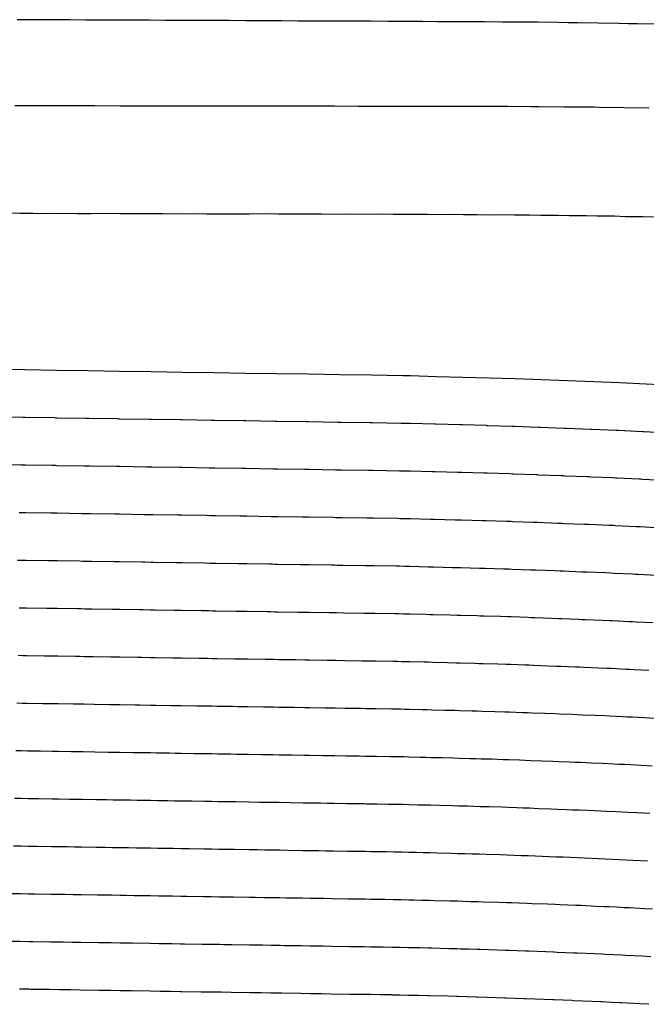
# Model space of a CAD drawing. Extents: x 2082959 to 2083601, y 13840002 to 13840542.
# Drawn here: x 2083358 to 2083397, y 13840474 to 13840536 of the extents above; entities that cross this region are included whole.
import ezdxf

# ---------------------------------------------------------------- set-up
doc = ezdxf.new("R2010")
doc.units = 0
doc.header["$MEASUREMENT"] = 0

msp = doc.modelspace()

# ---------------------------------------------------------------- linework, layer by layer
at = {"color": 1, "linetype": 'Continuous', "lineweight": -2, "flags": 128}
for points, elevation in [([(2083398.215, 13840535.925), (2083396.914, 13840535.954), (2083396.325, 13840535.963), (2083395.728, 13840535.972), (2083394.435, 13840536.001), (2083393.156, 13840536.021), (2083392.545, 13840536.026), (2083391.927, 13840536.031), (2083390.656, 13840536.051), (2083389.528, 13840536.061), (2083388.963, 13840536.062), (2083388.391, 13840536.063), (2083387.271, 13840536.073), (2083386.31, 13840536.081), (2083385.798, 13840536.081), (2083384.843, 13840536.088), (2083384.325, 13840536.089), (2083383.376, 13840536.096), (2083382.852, 13840536.097), (2083382.252, 13840536.097), (2083381.184, 13840536.105), (2083380.127, 13840536.113), (2083379.517, 13840536.114), (2083378.901, 13840536.115), (2083377.85, 13840536.122), (2083377.225, 13840536.123), (2083376.182, 13840536.131), (2083375.55, 13840536.131), (2083374.515, 13840536.139), (2083373.874, 13840536.14), (2083372.848, 13840536.147), (2083372.199, 13840536.148), (2083371.18, 13840536.155), (2083370.171, 13840536.162), (2083369.513, 13840536.163), (2083368.848, 13840536.164), (2083367.846, 13840536.171), (2083367.172, 13840536.171), (2083366.178, 13840536.179), (2083365.193, 13840536.186), (2083364.511, 13840536.186), (2083363.821, 13840536.187), (2083362.843, 13840536.194), (2083362.145, 13840536.194), (2083361.176, 13840536.201), (2083360.469, 13840536.202), (2083359.509, 13840536.208), (2083358.794, 13840536.209), (2083357.841, 13840536.216)], 1414), ([(2083397.632, 13840530.645), (2083396.059, 13840530.669), (2083394.466, 13840530.693), (2083394.187, 13840530.699), (2083393.911, 13840530.704), (2083392.314, 13840530.717), (2083390.697, 13840530.731), (2083390.442, 13840530.735), (2083390.216, 13840530.737), (2083388.765, 13840530.739), (2083387.297, 13840530.742), (2083387.089, 13840530.744), (2083386.91, 13840530.746), (2083385.615, 13840530.747), (2083385.444, 13840530.748), (2083384.142, 13840530.75), (2083383.978, 13840530.751), (2083382.669, 13840530.753), (2083381.173, 13840530.755), (2083381.002, 13840530.756), (2083380.832, 13840530.757), (2083379.334, 13840530.759), (2083377.819, 13840530.76), (2083377.666, 13840530.762), (2083376.143, 13840530.763), (2083375.999, 13840530.764), (2083374.466, 13840530.766), (2083374.331, 13840530.767), (2083372.789, 13840530.768), (2083372.664, 13840530.769), (2083371.113, 13840530.771), (2083370.996, 13840530.772), (2083370.881, 13840530.772), (2083369.329, 13840530.774), (2083367.759, 13840530.775), (2083367.661, 13840530.776), (2083366.082, 13840530.777), (2083365.993, 13840530.778), (2083365.905, 13840530.779), (2083364.326, 13840530.78), (2083362.729, 13840530.781), (2083362.658, 13840530.782), (2083361.052, 13840530.783), (2083360.991, 13840530.783), (2083359.375, 13840530.785), (2083359.323, 13840530.785), (2083357.698, 13840530.786)], 1413), ([(2083397.918, 13840523.775), (2083397.238, 13840523.811), (2083396.143, 13840523.811), (2083395.456, 13840523.839), (2083394.37, 13840523.84), (2083393.675, 13840523.867), (2083392.597, 13840523.861), (2083391.896, 13840523.889), (2083390.827, 13840523.884), (2083390.119, 13840523.912), (2083389.168, 13840523.901), (2083388.454, 13840523.921), (2083387.509, 13840523.91), (2083386.789, 13840523.93), (2083385.961, 13840523.922), (2083385.236, 13840523.942), (2083384.411, 13840523.933), (2083383.682, 13840523.953), (2083382.861, 13840523.945), (2083382.437, 13840523.954), (2083381.514, 13840523.945), (2083380.627, 13840523.959), (2083379.71, 13840523.95), (2083378.816, 13840523.964), (2083377.903, 13840523.955), (2083377.003, 13840523.969), (2083376.094, 13840523.96), (2083375.188, 13840523.974), (2083374.283, 13840523.966), (2083373.371, 13840523.98), (2083372.47, 13840523.972), (2083371.579, 13840523.964), (2083370.655, 13840523.978), (2083369.768, 13840523.97), (2083368.839, 13840523.985), (2083367.955, 13840523.977), (2083367.02, 13840523.991), (2083366.141, 13840523.984), (2083365.2, 13840523.998), (2083364.325, 13840523.991), (2083363.379, 13840524.006), (2083362.507, 13840523.998), (2083361.644, 13840523.991), (2083360.687, 13840524.006), (2083359.828, 13840523.999), (2083358.865, 13840524.014), (2083358.01, 13840524.007), (2083357.042, 13840524.022)], 1412), ([(2083399.09, 13840513.176), (2083397.443, 13840513.261), (2083395.796, 13840513.345), (2083394.148, 13840513.409), (2083392.501, 13840513.474), (2083390.853, 13840513.538), (2083389.205, 13840513.602), (2083387.557, 13840513.647), (2083385.909, 13840513.691), (2083384.26, 13840513.735), (2083382.612, 13840513.78), (2083382.138, 13840513.79), (2083380.155, 13840513.821), (2083378.172, 13840513.852), (2083376.188, 13840513.883), (2083374.205, 13840513.914), (2083372.222, 13840513.945), (2083370.238, 13840513.976), (2083368.255, 13840514.007), (2083366.272, 13840514.038), (2083364.289, 13840514.069), (2083362.305, 13840514.1), (2083360.322, 13840514.131), (2083358.339, 13840514.162), (2083356.356, 13840514.193)], 1411), ([(2083398.6, 13840507.195), (2083397.193, 13840507.267), (2083397.107, 13840507.271), (2083397.019, 13840507.275), (2083395.612, 13840507.347), (2083395.525, 13840507.351), (2083395.348, 13840507.359), (2083393.941, 13840507.414), (2083393.854, 13840507.418), (2083393.766, 13840507.421), (2083392.358, 13840507.476), (2083392.272, 13840507.48), (2083392.094, 13840507.486), (2083390.687, 13840507.541), (2083390.599, 13840507.544), (2083390.512, 13840507.547), (2083389.104, 13840507.602), (2083389.017, 13840507.605), (2083388.84, 13840507.611), (2083387.432, 13840507.649), (2083387.344, 13840507.652), (2083387.256, 13840507.654), (2083385.849, 13840507.692), (2083385.762, 13840507.694), (2083385.584, 13840507.699), (2083384.176, 13840507.737), (2083384.089, 13840507.739), (2083384, 13840507.741), (2083382.593, 13840507.779), (2083382.504, 13840507.781), (2083382.434, 13840507.782), (2083382.03, 13840507.79), (2083381.931, 13840507.792), (2083381.931, 13840507.792), (2083380.237, 13840507.819), (2083380.145, 13840507.82), (2083380.082, 13840507.821), (2083380.054, 13840507.821), (2083379.962, 13840507.823), (2083379.962, 13840507.823), (2083378.268, 13840507.849), (2083378.084, 13840507.852), (2083378.084, 13840507.852), (2083377.992, 13840507.854), (2083377.901, 13840507.855), (2083376.207, 13840507.882), (2083376.115, 13840507.883), (2083376.115, 13840507.883), (2083375.931, 13840507.886), (2083374.237, 13840507.913), (2083374.237, 13840507.913), (2083374.145, 13840507.914), (2083374.053, 13840507.915), (2083373.961, 13840507.917), (2083372.268, 13840507.943), (2083372.267, 13840507.943), (2083372.083, 13840507.946), (2083372.083, 13840507.946), (2083371.991, 13840507.948), (2083370.297, 13840507.974), (2083370.205, 13840507.976), (2083370.113, 13840507.977), (2083370.113, 13840507.977), (2083369.929, 13840507.98), (2083368.235, 13840508.007), (2083368.235, 13840508.007), (2083368.143, 13840508.008), (2083368.051, 13840508.009), (2083366.357, 13840508.036), (2083366.265, 13840508.037), (2083366.264, 13840508.037), (2083366.08, 13840508.04), (2083366.08, 13840508.04), (2083365.987, 13840508.042), (2083364.294, 13840508.068), (2083364.201, 13840508.07), (2083364.109, 13840508.071), (2083364.109, 13840508.071), (2083362.415, 13840508.098), (2083362.23, 13840508.101), (2083362.23, 13840508.101), (2083362.138, 13840508.102), (2083362.045, 13840508.104), (2083360.351, 13840508.13), (2083360.259, 13840508.132), (2083360.258, 13840508.132), (2083360.073, 13840508.134), (2083358.379, 13840508.161), (2083358.379, 13840508.161), (2083358.287, 13840508.162), (2083358.194, 13840508.164), (2083358.101, 13840508.165), (2083358.101, 13840508.165), (2083356.407, 13840508.192)], 1409), ([(2083398.355, 13840504.204), (2083397.069, 13840504.27), (2083396.938, 13840504.276), (2083396.807, 13840504.282), (2083395.52, 13840504.348), (2083395.39, 13840504.354), (2083395.124, 13840504.366), (2083393.837, 13840504.416), (2083393.706, 13840504.422), (2083393.574, 13840504.427), (2083392.287, 13840504.477), (2083392.157, 13840504.483), (2083391.891, 13840504.493), (2083390.604, 13840504.543), (2083390.473, 13840504.548), (2083390.341, 13840504.552), (2083389.054, 13840504.602), (2083388.923, 13840504.607), (2083388.657, 13840504.615), (2083387.369, 13840504.65), (2083387.238, 13840504.654), (2083387.106, 13840504.658), (2083385.819, 13840504.692), (2083385.689, 13840504.696), (2083385.422, 13840504.703), (2083384.134, 13840504.738), (2083384.003, 13840504.741), (2083383.871, 13840504.744), (2083382.583, 13840504.778), (2083382.451, 13840504.781), (2083382.345, 13840504.783), (2083381.975, 13840504.791), (2083381.827, 13840504.793), (2083381.827, 13840504.793), (2083380.278, 13840504.818), (2083380.14, 13840504.82), (2083380.045, 13840504.821), (2083380.003, 13840504.822), (2083379.865, 13840504.824), (2083379.865, 13840504.824), (2083378.316, 13840504.848), (2083378.041, 13840504.853), (2083378.041, 13840504.853), (2083377.903, 13840504.855), (2083377.765, 13840504.857), (2083376.216, 13840504.881), (2083376.078, 13840504.883), (2083376.078, 13840504.883), (2083375.803, 13840504.888), (2083374.254, 13840504.912), (2083374.253, 13840504.912), (2083374.115, 13840504.914), (2083373.978, 13840504.916), (2083373.84, 13840504.918), (2083372.291, 13840504.943), (2083372.29, 13840504.943), (2083372.014, 13840504.947), (2083372.014, 13840504.947), (2083371.876, 13840504.949), (2083370.327, 13840504.973), (2083370.189, 13840504.976), (2083370.051, 13840504.978), (2083370.051, 13840504.978), (2083369.774, 13840504.982), (2083368.225, 13840505.006), (2083368.225, 13840505.006), (2083368.087, 13840505.009), (2083367.948, 13840505.011), (2083366.399, 13840505.035), (2083366.261, 13840505.037), (2083366.261, 13840505.037), (2083365.984, 13840505.041), (2083365.984, 13840505.041), (2083365.845, 13840505.044), (2083364.296, 13840505.068), (2083364.158, 13840505.07), (2083364.019, 13840505.072), (2083364.019, 13840505.072), (2083362.47, 13840505.097), (2083362.193, 13840505.101), (2083362.192, 13840505.101), (2083362.054, 13840505.103), (2083361.915, 13840505.105), (2083360.366, 13840505.129), (2083360.227, 13840505.132), (2083360.227, 13840505.132), (2083359.949, 13840505.136), (2083358.4, 13840505.16), (2083358.399, 13840505.16), (2083358.26, 13840505.162), (2083358.121, 13840505.165), (2083357.982, 13840505.167)], 1408), ([(2083398.11, 13840501.213), (2083396.944, 13840501.273), (2083396.77, 13840501.281), (2083396.595, 13840501.29), (2083395.428, 13840501.349), (2083395.254, 13840501.357), (2083394.899, 13840501.373), (2083393.733, 13840501.418), (2083393.559, 13840501.426), (2083393.383, 13840501.433), (2083392.216, 13840501.479), (2083392.042, 13840501.485), (2083391.687, 13840501.499), (2083390.52, 13840501.544), (2083390.346, 13840501.551), (2083390.17, 13840501.557), (2083389.003, 13840501.602), (2083388.829, 13840501.608), (2083388.474, 13840501.62), (2083387.307, 13840501.651), (2083387.132, 13840501.656), (2083386.956, 13840501.661), (2083385.789, 13840501.693), (2083385.616, 13840501.698), (2083385.259, 13840501.707), (2083384.092, 13840501.738), (2083383.917, 13840501.742), (2083383.741, 13840501.746), (2083382.574, 13840501.778), (2083382.397, 13840501.782), (2083382.257, 13840501.785), (2083381.921, 13840501.791), (2083381.724, 13840501.795), (2083381.723, 13840501.795), (2083380.319, 13840501.817), (2083380.136, 13840501.819), (2083380.009, 13840501.821), (2083379.952, 13840501.822), (2083379.769, 13840501.825), (2083379.769, 13840501.825), (2083378.364, 13840501.847), (2083377.997, 13840501.853), (2083377.997, 13840501.853), (2083377.813, 13840501.856), (2083377.63, 13840501.859), (2083376.225, 13840501.881), (2083376.042, 13840501.884), (2083376.041, 13840501.884), (2083375.674, 13840501.889), (2083374.27, 13840501.911), (2083374.269, 13840501.911), (2083374.086, 13840501.914), (2083373.902, 13840501.917), (2083373.718, 13840501.92), (2083372.314, 13840501.942), (2083372.313, 13840501.942), (2083371.945, 13840501.948), (2083371.945, 13840501.948), (2083371.761, 13840501.951), (2083370.357, 13840501.973), (2083370.172, 13840501.975), (2083369.988, 13840501.978), (2083369.988, 13840501.978), (2083369.62, 13840501.984), (2083368.215, 13840502.006), (2083368.215, 13840502.006), (2083368.031, 13840502.009), (2083367.846, 13840502.012), (2083366.442, 13840502.034), (2083366.257, 13840502.037), (2083366.257, 13840502.037), (2083365.888, 13840502.043), (2083365.888, 13840502.043), (2083365.703, 13840502.046), (2083364.299, 13840502.068), (2083364.114, 13840502.07), (2083363.929, 13840502.073), (2083363.929, 13840502.073), (2083362.525, 13840502.095), (2083362.155, 13840502.101), (2083362.155, 13840502.101), (2083361.97, 13840502.104), (2083361.785, 13840502.107), (2083360.38, 13840502.129), (2083360.195, 13840502.132), (2083360.195, 13840502.132), (2083359.824, 13840502.138), (2083358.42, 13840502.16), (2083358.42, 13840502.16), (2083358.234, 13840502.163), (2083358.049, 13840502.165), (2083357.863, 13840502.168)], 1407), ([(2083397.865, 13840498.223), (2083396.819, 13840498.276), (2083396.602, 13840498.287), (2083396.382, 13840498.297), (2083395.336, 13840498.35), (2083395.119, 13840498.36), (2083394.675, 13840498.38), (2083393.629, 13840498.421), (2083393.411, 13840498.43), (2083393.192, 13840498.439), (2083392.145, 13840498.48), (2083391.928, 13840498.488), (2083391.484, 13840498.505), (2083390.437, 13840498.546), (2083390.219, 13840498.554), (2083389.999, 13840498.562), (2083388.953, 13840498.602), (2083388.736, 13840498.61), (2083388.291, 13840498.624), (2083387.244, 13840498.652), (2083387.026, 13840498.659), (2083386.806, 13840498.665), (2083385.759, 13840498.693), (2083385.543, 13840498.699), (2083385.097, 13840498.711), (2083384.05, 13840498.739), (2083383.831, 13840498.744), (2083383.611, 13840498.749), (2083382.564, 13840498.777), (2083382.343, 13840498.782), (2083382.168, 13840498.786), (2083381.867, 13840498.792), (2083381.62, 13840498.796), (2083381.62, 13840498.796), (2083380.36, 13840498.816), (2083380.131, 13840498.819), (2083379.972, 13840498.822), (2083379.902, 13840498.823), (2083379.672, 13840498.826), (2083379.672, 13840498.826), (2083378.412, 13840498.846), (2083377.954, 13840498.853), (2083377.953, 13840498.853), (2083377.724, 13840498.857), (2083377.494, 13840498.86), (2083376.235, 13840498.88), (2083376.005, 13840498.884), (2083376.005, 13840498.884), (2083375.545, 13840498.891), (2083374.286, 13840498.911), (2083374.285, 13840498.911), (2083374.056, 13840498.914), (2083373.826, 13840498.918), (2083373.596, 13840498.921), (2083372.336, 13840498.941), (2083372.336, 13840498.941), (2083371.876, 13840498.948), (2083371.876, 13840498.948), (2083371.646, 13840498.952), (2083370.386, 13840498.972), (2083370.156, 13840498.975), (2083369.926, 13840498.979), (2083369.925, 13840498.979), (2083369.465, 13840498.986), (2083368.205, 13840499.006), (2083368.205, 13840499.006), (2083367.974, 13840499.01), (2083367.744, 13840499.013), (2083366.484, 13840499.033), (2083366.254, 13840499.037), (2083366.253, 13840499.037), (2083365.792, 13840499.044), (2083365.792, 13840499.044), (2083365.561, 13840499.047), (2083364.301, 13840499.067), (2083364.07, 13840499.071), (2083363.84, 13840499.074), (2083363.839, 13840499.074), (2083362.579, 13840499.094), (2083362.117, 13840499.101), (2083362.117, 13840499.101), (2083361.886, 13840499.105), (2083361.654, 13840499.109), (2083360.395, 13840499.128), (2083360.163, 13840499.132), (2083360.163, 13840499.132), (2083359.7, 13840499.139), (2083358.44, 13840499.159), (2083358.44, 13840499.159), (2083358.208, 13840499.163), (2083357.976, 13840499.166)], 1406), ([(2083397.996, 13840492.21), (2083397.375, 13840492.241), (2083396.569, 13840492.282), (2083396.265, 13840492.297), (2083395.958, 13840492.311), (2083395.153, 13840492.353), (2083394.848, 13840492.366), (2083394.227, 13840492.394), (2083393.421, 13840492.425), (2083393.116, 13840492.438), (2083392.809, 13840492.451), (2083392.003, 13840492.482), (2083391.698, 13840492.494), (2083391.077, 13840492.518), (2083390.271, 13840492.549), (2083389.965, 13840492.56), (2083389.658, 13840492.571), (2083388.852, 13840492.602), (2083388.548, 13840492.613), (2083387.926, 13840492.633), (2083387.119, 13840492.654), (2083386.813, 13840492.663), (2083386.505, 13840492.672), (2083385.699, 13840492.694), (2083385.397, 13840492.702), (2083384.772, 13840492.719), (2083383.966, 13840492.74), (2083383.659, 13840492.748), (2083383.351, 13840492.755), (2083382.545, 13840492.776), (2083382.236, 13840492.783), (2083381.99, 13840492.788), (2083381.759, 13840492.793), (2083381.413, 13840492.798), (2083381.412, 13840492.798), (2083380.442, 13840492.814), (2083380.121, 13840492.819), (2083379.899, 13840492.822), (2083379.801, 13840492.824), (2083379.48, 13840492.829), (2083379.479, 13840492.829), (2083378.509, 13840492.844), (2083377.867, 13840492.854), (2083377.866, 13840492.854), (2083377.545, 13840492.859), (2083377.223, 13840492.864), (2083376.253, 13840492.879), (2083375.932, 13840492.884), (2083375.931, 13840492.884), (2083375.288, 13840492.894), (2083374.318, 13840492.909), (2083374.318, 13840492.909), (2083373.996, 13840492.914), (2083373.674, 13840492.92), (2083373.353, 13840492.925), (2083372.382, 13840492.94), (2083372.382, 13840492.94), (2083371.738, 13840492.95), (2083371.737, 13840492.95), (2083371.415, 13840492.955), (2083370.445, 13840492.97), (2083370.123, 13840492.975), (2083369.801, 13840492.98), (2083369.8, 13840492.98), (2083369.155, 13840492.99), (2083368.185, 13840493.006), (2083368.185, 13840493.006), (2083367.862, 13840493.011), (2083367.539, 13840493.016), (2083366.569, 13840493.031), (2083366.247, 13840493.036), (2083366.246, 13840493.036), (2083365.6, 13840493.046), (2083365.599, 13840493.046), (2083365.276, 13840493.051), (2083364.306, 13840493.066), (2083363.983, 13840493.071), (2083363.66, 13840493.076), (2083363.659, 13840493.076), (2083362.689, 13840493.092), (2083362.042, 13840493.102), (2083362.041, 13840493.102), (2083361.718, 13840493.107), (2083361.394, 13840493.112), (2083360.424, 13840493.127), (2083360.1, 13840493.132), (2083360.099, 13840493.132), (2083359.451, 13840493.142), (2083358.481, 13840493.158), (2083358.48, 13840493.158), (2083358.156, 13840493.163), (2083357.832, 13840493.168)], 1404), ([(2083397.839, 13840489.215), (2083397.13, 13840489.25), (2083396.445, 13840489.285), (2083396.097, 13840489.302), (2083395.746, 13840489.319), (2083395.061, 13840489.354), (2083394.713, 13840489.37), (2083394.003, 13840489.401), (2083393.317, 13840489.427), (2083392.969, 13840489.442), (2083392.617, 13840489.457), (2083391.932, 13840489.483), (2083391.584, 13840489.497), (2083390.873, 13840489.524), (2083390.188, 13840489.551), (2083389.838, 13840489.563), (2083389.487, 13840489.576), (2083388.801, 13840489.602), (2083388.454, 13840489.614), (2083387.743, 13840489.637), (2083387.057, 13840489.655), (2083386.707, 13840489.666), (2083386.355, 13840489.676), (2083385.669, 13840489.694), (2083385.323, 13840489.704), (2083384.61, 13840489.723), (2083383.924, 13840489.741), (2083383.573, 13840489.749), (2083383.221, 13840489.757), (2083382.535, 13840489.776), (2083382.182, 13840489.784), (2083381.902, 13840489.789), (2083381.704, 13840489.793), (2083381.31, 13840489.8), (2083381.309, 13840489.8), (2083380.483, 13840489.812), (2083380.117, 13840489.818), (2083379.863, 13840489.822), (2083379.75, 13840489.824), (2083379.383, 13840489.83), (2083379.382, 13840489.83), (2083378.557, 13840489.843), (2083377.823, 13840489.854), (2083377.822, 13840489.854), (2083377.455, 13840489.86), (2083377.088, 13840489.866), (2083376.263, 13840489.879), (2083375.895, 13840489.884), (2083375.895, 13840489.884), (2083375.16, 13840489.896), (2083374.334, 13840489.909), (2083374.334, 13840489.909), (2083373.966, 13840489.915), (2083373.598, 13840489.92), (2083373.231, 13840489.926), (2083372.405, 13840489.939), (2083372.405, 13840489.939), (2083371.669, 13840489.951), (2083371.668, 13840489.951), (2083371.3, 13840489.956), (2083370.475, 13840489.969), (2083370.107, 13840489.975), (2083369.738, 13840489.981), (2083369.737, 13840489.981), (2083369.001, 13840489.992), (2083368.175, 13840490.005), (2083368.174, 13840490.005), (2083367.806, 13840490.011), (2083367.437, 13840490.017), (2083366.612, 13840490.03), (2083366.243, 13840490.036), (2083366.242, 13840490.036), (2083365.504, 13840490.047), (2083365.503, 13840490.047), (2083365.134, 13840490.053), (2083364.309, 13840490.066), (2083363.939, 13840490.072), (2083363.57, 13840490.077), (2083363.569, 13840490.077), (2083362.744, 13840490.09), (2083362.005, 13840490.102), (2083362.004, 13840490.102), (2083361.634, 13840490.108), (2083361.264, 13840490.114), (2083360.438, 13840490.127), (2083360.068, 13840490.132), (2083360.067, 13840490.132), (2083359.327, 13840490.144), (2083358.501, 13840490.157), (2083358.5, 13840490.157), (2083358.13, 13840490.163), (2083357.759, 13840490.169)], 1403), ([(2083397.683, 13840486.22), (2083396.885, 13840486.259), (2083396.32, 13840486.288), (2083395.929, 13840486.307), (2083395.534, 13840486.326), (2083394.969, 13840486.355), (2083394.577, 13840486.373), (2083393.779, 13840486.408), (2083393.213, 13840486.43), (2083392.821, 13840486.446), (2083392.426, 13840486.462), (2083391.86, 13840486.484), (2083391.469, 13840486.5), (2083390.67, 13840486.53), (2083390.104, 13840486.552), (2083389.712, 13840486.567), (2083389.316, 13840486.58), (2083388.751, 13840486.602), (2083388.36, 13840486.616), (2083387.56, 13840486.641), (2083386.994, 13840486.656), (2083386.6, 13840486.668), (2083386.205, 13840486.68), (2083385.639, 13840486.695), (2083385.25, 13840486.706), (2083384.448, 13840486.726), (2083383.882, 13840486.742), (2083383.487, 13840486.751), (2083383.091, 13840486.76), (2083382.526, 13840486.775), (2083382.128, 13840486.784), (2083381.813, 13840486.791), (2083381.65, 13840486.794), (2083381.206, 13840486.801), (2083381.205, 13840486.801), (2083380.524, 13840486.811), (2083380.112, 13840486.818), (2083379.826, 13840486.822), (2083379.699, 13840486.824), (2083379.287, 13840486.831), (2083379.286, 13840486.831), (2083378.605, 13840486.842), (2083377.779, 13840486.854), (2083377.779, 13840486.854), (2083377.366, 13840486.861), (2083376.953, 13840486.867), (2083376.272, 13840486.878), (2083375.859, 13840486.885), (2083375.858, 13840486.885), (2083375.031, 13840486.898), (2083374.351, 13840486.908), (2083374.35, 13840486.908), (2083373.936, 13840486.915), (2083373.523, 13840486.921), (2083373.109, 13840486.928), (2083372.428, 13840486.938), (2083372.427, 13840486.938), (2083371.6, 13840486.951), (2083371.599, 13840486.951), (2083371.185, 13840486.958), (2083370.504, 13840486.968), (2083370.09, 13840486.975), (2083369.676, 13840486.981), (2083369.675, 13840486.981), (2083368.846, 13840486.994), (2083368.165, 13840487.005), (2083368.164, 13840487.005), (2083367.75, 13840487.012), (2083367.335, 13840487.018), (2083366.654, 13840487.029), (2083366.239, 13840487.035), (2083366.239, 13840487.035), (2083365.408, 13840487.048), (2083365.407, 13840487.048), (2083364.992, 13840487.055), (2083364.311, 13840487.065), (2083363.896, 13840487.072), (2083363.48, 13840487.079), (2083363.479, 13840487.079), (2083362.799, 13840487.089), (2083361.967, 13840487.102), (2083361.966, 13840487.102), (2083361.55, 13840487.109), (2083361.134, 13840487.115), (2083360.453, 13840487.126), (2083360.036, 13840487.132), (2083360.036, 13840487.132), (2083359.202, 13840487.146), (2083358.522, 13840487.156), (2083358.521, 13840487.156), (2083358.104, 13840487.163), (2083357.687, 13840487.169)], 1402), ([(2083397.527, 13840483.224), (2083396.64, 13840483.269), (2083396.195, 13840483.292), (2083395.761, 13840483.312), (2083395.322, 13840483.333), (2083394.877, 13840483.356), (2083394.442, 13840483.376), (2083393.554, 13840483.415), (2083393.109, 13840483.432), (2083392.674, 13840483.45), (2083392.235, 13840483.468), (2083391.789, 13840483.486), (2083391.355, 13840483.503), (2083390.467, 13840483.537), (2083390.021, 13840483.554), (2083389.585, 13840483.57), (2083389.145, 13840483.585), (2083388.7, 13840483.602), (2083388.266, 13840483.617), (2083387.377, 13840483.645), (2083386.932, 13840483.657), (2083386.494, 13840483.671), (2083386.054, 13840483.683), (2083385.609, 13840483.695), (2083385.177, 13840483.707), (2083384.285, 13840483.73), (2083383.84, 13840483.742), (2083383.402, 13840483.753), (2083382.961, 13840483.763), (2083382.516, 13840483.775), (2083382.074, 13840483.785), (2083381.724, 13840483.792), (2083381.596, 13840483.794), (2083381.103, 13840483.802), (2083381.101, 13840483.802), (2083380.566, 13840483.81), (2083380.107, 13840483.818), (2083379.79, 13840483.823), (2083379.649, 13840483.825), (2083379.19, 13840483.832), (2083379.189, 13840483.832), (2083378.653, 13840483.84), (2083377.736, 13840483.855), (2083377.735, 13840483.855), (2083377.276, 13840483.862), (2083376.817, 13840483.869), (2083376.281, 13840483.878), (2083375.822, 13840483.885), (2083375.821, 13840483.885), (2083374.903, 13840483.899), (2083374.367, 13840483.908), (2083374.366, 13840483.908), (2083373.906, 13840483.915), (2083373.447, 13840483.922), (2083372.987, 13840483.929), (2083372.451, 13840483.938), (2083372.45, 13840483.938), (2083371.531, 13840483.952), (2083371.53, 13840483.952), (2083371.07, 13840483.959), (2083370.534, 13840483.968), (2083370.074, 13840483.975), (2083369.613, 13840483.982), (2083369.612, 13840483.982), (2083368.691, 13840483.996), (2083368.155, 13840484.005), (2083368.154, 13840484.005), (2083367.694, 13840484.012), (2083367.233, 13840484.019), (2083366.697, 13840484.028), (2083366.236, 13840484.035), (2083366.235, 13840484.035), (2083365.312, 13840484.049), (2083365.311, 13840484.049), (2083364.85, 13840484.057), (2083364.314, 13840484.065), (2083363.852, 13840484.072), (2083363.39, 13840484.08), (2083363.389, 13840484.08), (2083362.853, 13840484.088), (2083361.929, 13840484.102), (2083361.928, 13840484.102), (2083361.466, 13840484.11), (2083361.003, 13840484.117), (2083360.467, 13840484.125), (2083360.005, 13840484.133), (2083360.004, 13840484.133), (2083359.078, 13840484.147), (2083358.542, 13840484.156), (2083358.541, 13840484.156), (2083358.078, 13840484.163), (2083357.614, 13840484.17)], 1401), ([(2083397.736, 13840477.207), (2083397.214, 13840477.234), (2083396.15, 13840477.287), (2083395.946, 13840477.298), (2083395.424, 13840477.323), (2083394.898, 13840477.347), (2083394.693, 13840477.358), (2083394.171, 13840477.382), (2083393.106, 13840477.429), (2083392.901, 13840477.437), (2083392.379, 13840477.459), (2083391.852, 13840477.48), (2083391.647, 13840477.488), (2083391.125, 13840477.509), (2083390.06, 13840477.549), (2083389.855, 13840477.557), (2083389.331, 13840477.576), (2083388.804, 13840477.594), (2083388.599, 13840477.602), (2083388.078, 13840477.62), (2083387.011, 13840477.654), (2083386.807, 13840477.66), (2083386.282, 13840477.675), (2083385.754, 13840477.691), (2083385.549, 13840477.696), (2083385.031, 13840477.71), (2083383.961, 13840477.738), (2083383.756, 13840477.744), (2083383.23, 13840477.756), (2083382.702, 13840477.768), (2083382.497, 13840477.774), (2083381.967, 13840477.785), (2083381.546, 13840477.794), (2083381.487, 13840477.795), (2083380.895, 13840477.805), (2083380.894, 13840477.805), (2083380.648, 13840477.808), (2083380.098, 13840477.817), (2083379.717, 13840477.823), (2083379.548, 13840477.826), (2083378.997, 13840477.834), (2083378.996, 13840477.834), (2083378.75, 13840477.838), (2083377.649, 13840477.855), (2083377.648, 13840477.855), (2083377.097, 13840477.864), (2083376.546, 13840477.873), (2083376.3, 13840477.877), (2083375.749, 13840477.885), (2083375.748, 13840477.885), (2083374.646, 13840477.902), (2083374.399, 13840477.906), (2083374.398, 13840477.906), (2083373.847, 13840477.915), (2083373.295, 13840477.924), (2083372.744, 13840477.932), (2083372.497, 13840477.936), (2083372.496, 13840477.936), (2083371.392, 13840477.953), (2083371.391, 13840477.953), (2083370.839, 13840477.962), (2083370.593, 13840477.966), (2083370.041, 13840477.975), (2083369.488, 13840477.983), (2083369.487, 13840477.983), (2083368.382, 13840478.001), (2083368.135, 13840478.004), (2083368.134, 13840478.004), (2083367.581, 13840478.013), (2083367.028, 13840478.022), (2083366.782, 13840478.026), (2083366.229, 13840478.034), (2083366.227, 13840478.034), (2083365.12, 13840478.052), (2083365.119, 13840478.052), (2083364.565, 13840478.06), (2083364.319, 13840478.064), (2083363.765, 13840478.073), (2083363.211, 13840478.082), (2083363.21, 13840478.082), (2083362.963, 13840478.086), (2083361.854, 13840478.103), (2083361.853, 13840478.103), (2083361.298, 13840478.112), (2083360.743, 13840478.12), (2083360.497, 13840478.124), (2083359.941, 13840478.133), (2083359.94, 13840478.133), (2083358.829, 13840478.15), (2083358.582, 13840478.154), (2083358.581, 13840478.154), (2083358.025, 13840478.163), (2083357.469, 13840478.172)], 1399), ([(2083397.623, 13840474.21), (2083397.058, 13840474.239), (2083395.905, 13840474.296), (2083395.821, 13840474.301), (2083395.256, 13840474.328), (2083394.685, 13840474.355), (2083394.601, 13840474.359), (2083394.035, 13840474.385), (2083392.882, 13840474.435), (2083392.797, 13840474.439), (2083392.231, 13840474.463), (2083391.66, 13840474.486), (2083391.576, 13840474.489), (2083391.011, 13840474.512), (2083389.856, 13840474.555), (2083389.772, 13840474.559), (2083389.204, 13840474.579), (2083388.633, 13840474.599), (2083388.549, 13840474.602), (2083387.984, 13840474.622), (2083386.829, 13840474.658), (2083386.744, 13840474.661), (2083386.175, 13840474.678), (2083385.604, 13840474.694), (2083385.519, 13840474.697), (2083384.958, 13840474.712), (2083383.799, 13840474.742), (2083383.714, 13840474.744), (2083383.144, 13840474.758), (2083382.572, 13840474.771), (2083382.487, 13840474.773), (2083381.913, 13840474.786), (2083381.458, 13840474.795), (2083381.433, 13840474.796), (2083380.792, 13840474.806), (2083380.791, 13840474.806), (2083380.689, 13840474.807), (2083380.093, 13840474.817), (2083379.68, 13840474.823), (2083379.497, 13840474.826), (2083378.901, 13840474.835), (2083378.9, 13840474.835), (2083378.798, 13840474.837), (2083377.605, 13840474.856), (2083377.604, 13840474.856), (2083377.007, 13840474.865), (2083376.411, 13840474.874), (2083376.309, 13840474.876), (2083375.712, 13840474.885), (2083375.711, 13840474.885), (2083374.517, 13840474.904), (2083374.415, 13840474.906), (2083374.414, 13840474.906), (2083373.817, 13840474.915), (2083373.219, 13840474.924), (2083372.622, 13840474.934), (2083372.52, 13840474.935), (2083372.519, 13840474.935), (2083371.323, 13840474.954), (2083371.322, 13840474.954), (2083370.724, 13840474.964), (2083370.622, 13840474.965), (2083370.024, 13840474.975), (2083369.426, 13840474.984), (2083369.424, 13840474.984), (2083368.227, 13840475.003), (2083368.125, 13840475.004), (2083368.124, 13840475.004), (2083367.525, 13840475.014), (2083366.926, 13840475.023), (2083366.824, 13840475.025), (2083366.225, 13840475.034), (2083366.224, 13840475.034), (2083365.024, 13840475.053), (2083365.023, 13840475.053), (2083364.423, 13840475.062), (2083364.321, 13840475.064), (2083363.721, 13840475.073), (2083363.121, 13840475.083), (2083363.12, 13840475.083), (2083363.018, 13840475.084), (2083361.816, 13840475.103), (2083361.815, 13840475.103), (2083361.214, 13840475.113), (2083360.613, 13840475.122), (2083360.511, 13840475.124), (2083359.91, 13840475.133), (2083359.908, 13840475.133), (2083358.704, 13840475.152), (2083358.603, 13840475.153), (2083358.601, 13840475.153), (2083357.999, 13840475.163)], 1398)]:
    msp.add_lwpolyline(points, dxfattribs=dict(at, elevation=elevation))
at = {"color": 2, "linetype": 'Continuous', "lineweight": -2, "flags": 128}
for points, elevation in [([(2083398.845, 13840510.186), (2083397.318, 13840510.264), (2083397.275, 13840510.266), (2083397.231, 13840510.268), (2083395.704, 13840510.346), (2083395.661, 13840510.348), (2083395.572, 13840510.352), (2083394.045, 13840510.412), (2083394.001, 13840510.414), (2083393.957, 13840510.415), (2083392.43, 13840510.475), (2083392.386, 13840510.477), (2083392.297, 13840510.48), (2083390.77, 13840510.54), (2083390.726, 13840510.541), (2083390.682, 13840510.543), (2083389.155, 13840510.602), (2083389.111, 13840510.604), (2083389.023, 13840510.607), (2083387.494, 13840510.648), (2083387.451, 13840510.649), (2083387.407, 13840510.65), (2083385.879, 13840510.692), (2083385.835, 13840510.693), (2083385.746, 13840510.695), (2083384.218, 13840510.736), (2083384.174, 13840510.737), (2083384.13, 13840510.738), (2083382.602, 13840510.779), (2083382.558, 13840510.78), (2083382.523, 13840510.781), (2083382.084, 13840510.79), (2083382.034, 13840510.791), (2083382.034, 13840510.791), (2083380.196, 13840510.82), (2083380.15, 13840510.82), (2083380.118, 13840510.821), (2083380.104, 13840510.821), (2083380.058, 13840510.822), (2083380.058, 13840510.822), (2083378.22, 13840510.851), (2083378.128, 13840510.852), (2083378.128, 13840510.852), (2083378.082, 13840510.853), (2083378.036, 13840510.853), (2083376.198, 13840510.882), (2083376.152, 13840510.883), (2083376.152, 13840510.883), (2083376.06, 13840510.884), (2083374.221, 13840510.913), (2083374.221, 13840510.913), (2083374.175, 13840510.914), (2083374.129, 13840510.915), (2083374.083, 13840510.915), (2083372.245, 13840510.944), (2083372.245, 13840510.944), (2083372.153, 13840510.946), (2083372.153, 13840510.946), (2083372.107, 13840510.946), (2083370.268, 13840510.975), (2083370.222, 13840510.976), (2083370.176, 13840510.977), (2083370.176, 13840510.977), (2083370.084, 13840510.978), (2083368.245, 13840511.007), (2083368.245, 13840511.007), (2083368.199, 13840511.008), (2083368.153, 13840511.008), (2083366.314, 13840511.037), (2083366.268, 13840511.038), (2083366.268, 13840511.038), (2083366.176, 13840511.039), (2083366.176, 13840511.039), (2083366.13, 13840511.04), (2083364.291, 13840511.069), (2083364.245, 13840511.069), (2083364.199, 13840511.07), (2083364.199, 13840511.07), (2083362.36, 13840511.099), (2083362.268, 13840511.1), (2083362.268, 13840511.1), (2083362.221, 13840511.101), (2083362.175, 13840511.102), (2083360.337, 13840511.131), (2083360.29, 13840511.131), (2083360.29, 13840511.131), (2083360.198, 13840511.133), (2083358.359, 13840511.162), (2083358.359, 13840511.162), (2083358.313, 13840511.162), (2083358.266, 13840511.163), (2083358.22, 13840511.164), (2083358.22, 13840511.164), (2083356.381, 13840511.193)], 1410), ([(2083397.62, 13840495.232), (2083396.694, 13840495.279), (2083396.434, 13840495.292), (2083396.17, 13840495.304), (2083395.245, 13840495.351), (2083394.984, 13840495.363), (2083394.451, 13840495.387), (2083393.525, 13840495.423), (2083393.264, 13840495.434), (2083393, 13840495.445), (2083392.074, 13840495.481), (2083391.813, 13840495.491), (2083391.28, 13840495.511), (2083390.354, 13840495.548), (2083390.092, 13840495.557), (2083389.828, 13840495.566), (2083388.902, 13840495.602), (2083388.642, 13840495.611), (2083388.108, 13840495.628), (2083387.182, 13840495.653), (2083386.919, 13840495.661), (2083386.655, 13840495.669), (2083385.729, 13840495.694), (2083385.47, 13840495.701), (2083384.935, 13840495.715), (2083384.008, 13840495.74), (2083383.745, 13840495.746), (2083383.481, 13840495.752), (2083382.554, 13840495.777), (2083382.289, 13840495.783), (2083382.079, 13840495.787), (2083381.813, 13840495.792), (2083381.517, 13840495.797), (2083381.516, 13840495.797), (2083380.401, 13840495.815), (2083380.126, 13840495.819), (2083379.936, 13840495.822), (2083379.851, 13840495.823), (2083379.576, 13840495.827), (2083379.575, 13840495.827), (2083378.461, 13840495.845), (2083377.91, 13840495.854), (2083377.91, 13840495.854), (2083377.634, 13840495.858), (2083377.359, 13840495.862), (2083376.244, 13840495.88), (2083375.969, 13840495.884), (2083375.968, 13840495.884), (2083375.417, 13840495.893), (2083374.302, 13840495.91), (2083374.301, 13840495.91), (2083374.026, 13840495.914), (2083373.75, 13840495.919), (2083373.474, 13840495.923), (2083372.359, 13840495.94), (2083372.359, 13840495.941), (2083371.807, 13840495.949), (2083371.806, 13840495.949), (2083371.53, 13840495.953), (2083370.416, 13840495.971), (2083370.14, 13840495.975), (2083369.863, 13840495.98), (2083369.863, 13840495.98), (2083369.31, 13840495.988), (2083368.195, 13840496.006), (2083368.195, 13840496.006), (2083367.918, 13840496.01), (2083367.642, 13840496.014), (2083366.527, 13840496.032), (2083366.25, 13840496.036), (2083366.25, 13840496.036), (2083365.696, 13840496.045), (2083365.696, 13840496.045), (2083365.419, 13840496.049), (2083364.304, 13840496.067), (2083364.027, 13840496.071), (2083363.75, 13840496.075), (2083363.749, 13840496.075), (2083362.634, 13840496.093), (2083362.08, 13840496.102), (2083362.079, 13840496.102), (2083361.802, 13840496.106), (2083361.524, 13840496.11), (2083360.409, 13840496.128), (2083360.132, 13840496.132), (2083360.131, 13840496.132), (2083359.576, 13840496.141), (2083358.461, 13840496.158), (2083358.46, 13840496.158), (2083358.182, 13840496.163), (2083357.904, 13840496.167)], 1405), ([(2083397.849, 13840480.205), (2083397.37, 13840480.229), (2083396.395, 13840480.278), (2083396.07, 13840480.295), (2083395.592, 13840480.318), (2083395.11, 13840480.34), (2083394.785, 13840480.357), (2083394.306, 13840480.379), (2083393.33, 13840480.422), (2083393.005, 13840480.434), (2083392.526, 13840480.454), (2083392.043, 13840480.474), (2083391.718, 13840480.487), (2083391.24, 13840480.506), (2083390.263, 13840480.543), (2083389.938, 13840480.556), (2083389.458, 13840480.573), (2083388.975, 13840480.59), (2083388.65, 13840480.602), (2083388.172, 13840480.619), (2083387.194, 13840480.65), (2083386.869, 13840480.659), (2083386.388, 13840480.673), (2083385.904, 13840480.687), (2083385.579, 13840480.696), (2083385.104, 13840480.709), (2083384.123, 13840480.734), (2083383.798, 13840480.743), (2083383.316, 13840480.755), (2083382.832, 13840480.766), (2083382.506, 13840480.774), (2083382.02, 13840480.785), (2083381.635, 13840480.793), (2083381.542, 13840480.795), (2083380.999, 13840480.803), (2083380.998, 13840480.803), (2083380.607, 13840480.809), (2083380.102, 13840480.817), (2083379.753, 13840480.823), (2083379.598, 13840480.825), (2083379.094, 13840480.833), (2083379.093, 13840480.833), (2083378.701, 13840480.839), (2083377.692, 13840480.855), (2083377.691, 13840480.855), (2083377.186, 13840480.863), (2083376.682, 13840480.871), (2083376.29, 13840480.877), (2083375.785, 13840480.885), (2083375.784, 13840480.885), (2083374.774, 13840480.901), (2083374.383, 13840480.907), (2083374.382, 13840480.907), (2083373.876, 13840480.915), (2083373.371, 13840480.923), (2083372.865, 13840480.931), (2083372.474, 13840480.937), (2083372.473, 13840480.937), (2083371.462, 13840480.953), (2083371.46, 13840480.953), (2083370.954, 13840480.961), (2083370.563, 13840480.967), (2083370.057, 13840480.975), (2083369.551, 13840480.983), (2083369.55, 13840480.983), (2083368.537, 13840480.999), (2083368.145, 13840481.005), (2083368.144, 13840481.005), (2083367.637, 13840481.013), (2083367.131, 13840481.021), (2083366.739, 13840481.027), (2083366.232, 13840481.035), (2083366.231, 13840481.035), (2083365.216, 13840481.051), (2083365.215, 13840481.051), (2083364.708, 13840481.059), (2083364.316, 13840481.065), (2083363.809, 13840481.073), (2083363.301, 13840481.081), (2083363.299, 13840481.081), (2083362.908, 13840481.087), (2083361.892, 13840481.103), (2083361.891, 13840481.103), (2083361.382, 13840481.111), (2083360.873, 13840481.119), (2083360.482, 13840481.125), (2083359.973, 13840481.133), (2083359.972, 13840481.133), (2083358.953, 13840481.149), (2083358.562, 13840481.155), (2083358.561, 13840481.155), (2083358.051, 13840481.163), (2083357.542, 13840481.171)], 1400)]:
    msp.add_lwpolyline(points, dxfattribs=dict(at, elevation=elevation))

doc.saveas('drawing.dxf')
